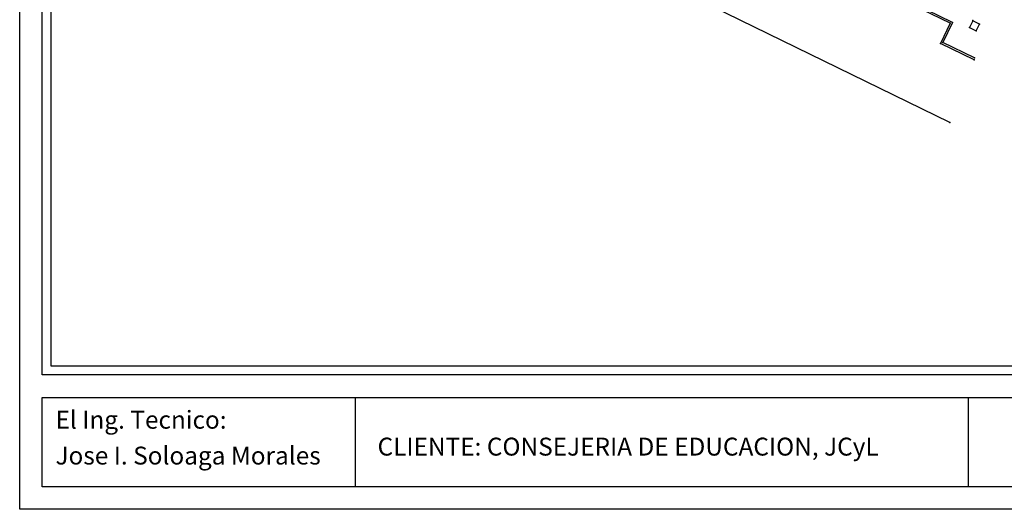
# Model space of a CAD drawing. Units: metres. Extents: x 356063 to 356392, y 4613390 to 4613620.
# Drawn here: x 356063 to 356152, y 4613390 to 4613434 of the extents above; entities that cross this region are included whole.
import ezdxf

# ---------------------------------------------------------------- set-up
doc = ezdxf.new("R2010")
doc.units = ezdxf.units.M
doc.header["$MEASUREMENT"] = 0
doc.layers.get('0').update_dxf_attribs({"linetype": 'CONTINUOUS'})
for name, color, linetype in [('BORDILLO__L_NEAP1', 7, 'CONTINUOUS'), ('BORDILLO__PUNTOP1', 7, 'CONTINUOUS'), ('P1', 7, 'CONTINUOUS'), ('P3', 1, 'CONTINUOUS'), ('P4', 2, 'CONTINUOUS'), ('P5', 5, 'CONTINUOUS'), ('ROAD__L_NEAS_P1', 7, 'CONTINUOUS'), ('ROAD__PUNTOS_P1', 7, 'CONTINUOUS'), ('SERVICIO__PUNTOP1', 7, 'CONTINUOUS'), ('SERVICIO__PUNTOP4', 2, 'CONTINUOUS'), ('TERRENO__L_NEASP1', 7, 'CONTINUOUS'), ('TERRENO__PUNTOSP1', 7, 'CONTINUOUS')]:
    doc.layers.add(name, color=color, linetype=linetype)
doc.styles.add('MONOTEXT', font='TIMES.TTF')
doc.styles.get("Standard").update_dxf_attribs({"font": 'TIMES.TTF'})

# ---------------------------------------------------------------- blocks, each defined once
blk = doc.blocks.new('PUNTO-1', base_point=(100, 100))
blk.add_point((100, 100))
at = {"flags": 1}
blk.add_attdef('COTA=', (0, 0), '', height=1, dxfattribs=at)

msp = doc.modelspace()

# ---------------------------------------------------------------- linework, layer by layer
at = {"layer": 'BORDILLO__L_NEAP1', "linetype": 'Continuous', "elevation": 690.53}
msp.add_lwpolyline([(356146.895, 4613433.68), (356136.715, 4613438.66), (356134.986, 4613437.28), (356133.491, 4613438.03), (356133.14, 4613440.36), (356123.003, 4613445.29), (356121.326, 4613443.92), (356120.913, 4613444.13), (356119.78, 4613444.68), (356119.337, 4613444.85), (356119.418, 4613447.02), (356107.875, 4613452.61), (356107.69, 4613450.5), (356104.482, 4613452.15), (356103.854, 4613452.57), (356103.316, 4613453.11), (356102.851, 4613453.74), (356102.439, 4613454.42), (356102.063, 4613455.12), (356101.705, 4613455.81), (356101.538, 4613456.27), (356101.472, 4613456.77), (356101.475, 4613457.28), (356101.516, 4613457.78)], dxfattribs=at)
at = {"layer": 'BORDILLO__L_NEAP1', "linetype": 'Continuous'}
for points in [[(356146.895, 4613433.68), (356146.025, 4613431.89)], [(356148.852, 4613430.51), (356146.025, 4613431.89)]]:
    msp.add_lwpolyline(points, dxfattribs=at)
at = {"layer": 'P3', "linetype": 'Continuous'}
for p, q in [((356093.481, 4613400.18), (356093.481, 4613392.18)), ((356148.281, 4613400.18), (356148.281, 4613392.18))]:
    msp.add_line(p, q, dxfattribs=at)
for points in [[(356065.481, 4613402.18, 0), (356065.481, 4613617.78, 0), (356389.896, 4613617.78, 0), (356389.896, 4613402.18, 0), (356065.481, 4613402.18, 0)], [(356065.481, 4613392.18, 0), (356065.481, 4613400.18, 0), (356389.881, 4613400.18, 0), (356389.881, 4613392.18, 0), (356065.481, 4613392.18, 0)]]:
    msp.add_polyline3d(points, dxfattribs=at)
at = {"layer": 'P4', "linetype": 'Continuous'}
msp.add_polyline3d([(356066.281, 4613402.98, 0), (356066.281, 4613616.98, 0), (356389.081, 4613616.98, 0), (356389.081, 4613402.98, 0), (356066.281, 4613402.98, 0)], dxfattribs=at)
at = {"layer": 'P5', "linetype": 'Continuous'}
msp.add_polyline3d([(356063.481, 4613390.18, 0), (356063.481, 4613619.78, 0), (356391.881, 4613619.78, 0), (356391.881, 4613390.18, 0), (356063.481, 4613390.18, 0)], dxfattribs=at)
at = {"layer": 'ROAD__L_NEAS_P1', "linetype": 'Continuous'}
for points in [[(356146.686, 4613433.62), (356136.738, 4613438.45), (356134.916, 4613437.11)], [(356146.686, 4613433.62), (356145.808, 4613431.81)], [(356148.814, 4613430.35), (356145.808, 4613431.81)]]:
    msp.add_lwpolyline(points, dxfattribs=at)
at = {"layer": 'SERVICIO__PUNTOP4', "linetype": 'Continuous', "elevation": 690.618}
msp.add_lwpolyline([(356148.406, 4613433.23), (356149.006, 4613432.94), (356149.297, 4613433.54), (356148.697, 4613433.83), (356148.406, 4613433.23)], dxfattribs=at)
at = {"layer": 'TERRENO__L_NEASP1', "linetype": 'Continuous'}
for points in [[(356146.649, 4613424.73), (356096.632, 4613449.15), (356087.592, 4613453.61)], [(356148.697, 4613433.83), (356148.698, 4613433.84)]]:
    msp.add_lwpolyline(points, dxfattribs=at)

# ---------------------------------------------------------------- block references
at = {"layer": 'BORDILLO__L_NEAP1', "linetype": 'Continuous', "xscale": 0.002094, "yscale": 0.002094, "zscale": 0.002094}
for p in [(356145.808, 4613431.81), (356146.025, 4613431.89)]:
    msp.add_blockref('PUNTO-1', p, dxfattribs=at)
at = {"layer": 'BORDILLO__PUNTOP1', "linetype": 'Continuous', "xscale": 0.002094, "yscale": 0.002094, "zscale": 0.002094}
for p in [(356146.895, 4613433.68), (356148.852, 4613430.51)]:
    msp.add_blockref('PUNTO-1', p, dxfattribs=at)
at = {"layer": 'ROAD__PUNTOS_P1', "linetype": 'Continuous', "xscale": 0.002094, "yscale": 0.002094, "zscale": 0.002094}
for p in [(356146.686, 4613433.62), (356148.814, 4613430.35)]:
    msp.add_blockref('PUNTO-1', p, dxfattribs=at)
at = {"layer": 'SERVICIO__PUNTOP1', "linetype": 'Continuous', "xscale": 0.002094, "yscale": 0.002094, "zscale": 0.002094}
for p in [(356148.698, 4613433.84), (356149.297, 4613433.54), (356148.406, 4613433.23), (356149.006, 4613432.94)]:
    msp.add_blockref('PUNTO-1', p, dxfattribs=at)
at = {"layer": 'TERRENO__PUNTOSP1', "linetype": 'Continuous', "xscale": 0.002094, "yscale": 0.002094, "zscale": 0.002094}
for p in [(356148.697, 4613433.83), (356146.649, 4613424.73)]:
    msp.add_blockref('PUNTO-1', p, dxfattribs=at)

# ---------------------------------------------------------------- texts
at = {"layer": 'P1', "linetype": 'Continuous', "style": 'MONOTEXT'}
msp.add_text('CLIENTE: CONSEJERIA DE EDUCACION, JCyL', height=1.6, dxfattribs=at).set_placement((356095.481, 4613394.98))
at = {"layer": 'P5', "linetype": 'Continuous', "style": 'MONOTEXT'}
for s, p in [('El Ing. Tecnico:', (356066.681, 4613397.38)), ('Jose I. Soloaga Morales', (356066.681, 4613394.18))]:
    msp.add_text(s, height=1.6, dxfattribs=at).set_placement(p)

doc.saveas('drawing.dxf')
